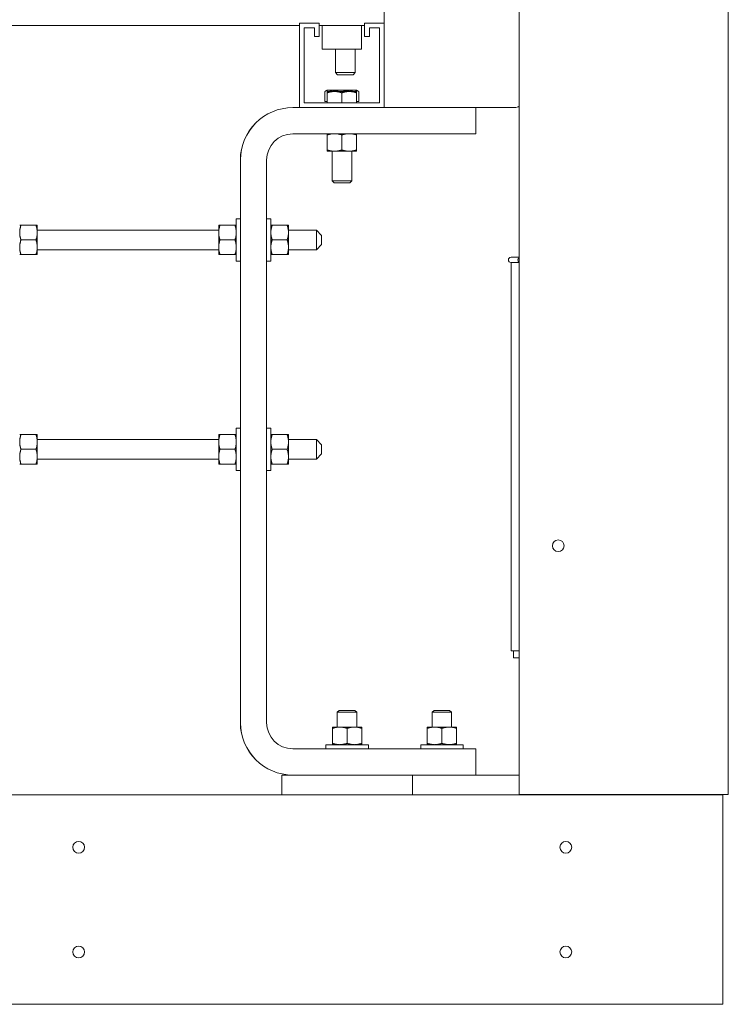
# Model space of a CAD drawing. Units: inches. Extents: x -47 to 287, y 46 to 240.
# Drawn here: x 204 to 218, y 107 to 125 of the extents above; entities that cross this region are included whole.
import ezdxf

# ---------------------------------------------------------------- set-up
doc = ezdxf.new("R2010")
doc.units = ezdxf.units.IN
doc.header["$MEASUREMENT"] = 0

msp = doc.modelspace()

# ---------------------------------------------------------------- linework, layer by layer
at = {"color": 7, "lineweight": 0}
for p, q in [((213.732, 138.993), (213.732, 110.553)), ((217.732, 138.993), (217.732, 110.553)), ((211.157, 127.672), (211.157, 125.287)), ((209.537, 123.672), (209.537, 125.287)), ((209.537, 125.287), (209.912, 125.287)), ((209.912, 125.287), (209.912, 125.033)), ((210.782, 125.033), (210.782, 125.287)), ((210.782, 125.287), (211.157, 125.287)), ((211.157, 125.287), (211.157, 123.672)), ((202.979, 125.241), (209.537, 125.241)), ((209.822, 125.197), (209.627, 125.197)), ((209.627, 125.197), (209.627, 123.762)), ((209.822, 125.033), (209.822, 125.197)), ((209.912, 125.241), (210.782, 125.241)), ((209.972, 125.241), (209.972, 124.787)), ((210.722, 125.241), (210.722, 124.787)), ((211.067, 125.197), (210.872, 125.197)), ((210.872, 125.197), (210.872, 125.033)), ((211.067, 123.762), (211.067, 125.197)), ((209.912, 125.033), (209.822, 125.033)), ((210.872, 125.033), (210.782, 125.033)), ((210.722, 124.787), (209.972, 124.787)), ((210.227, 124.787), (210.227, 124.34)), ((210.602, 124.787), (210.602, 124.34)), ((210.227, 124.34), (210.602, 124.34)), ((210.265, 124.301), (210.227, 124.34)), ((210.564, 124.301), (210.602, 124.34)), ((210.564, 124.301), (210.265, 124.301)), ((210.023, 123.787), (210.023, 123.98)), ((210.066, 124.005), (210.034, 123.987)), ((210.094, 124.005), (210.066, 124.005)), ((210.206, 123.98), (210.066, 123.98)), ((210.066, 123.955), (210.066, 123.98)), ((210.066, 123.762), (210.066, 123.955)), ((210.327, 124.005), (210.094, 124.005)), ((210.487, 123.98), (210.206, 123.98)), ((210.58, 124.005), (210.327, 124.005)), ((210.347, 123.762), (210.347, 123.955)), ((210.628, 123.98), (210.487, 123.98)), ((210.628, 124.005), (210.58, 124.005)), ((210.628, 124.005), (210.659, 123.987)), ((210.628, 123.98), (210.628, 123.955)), ((210.628, 123.762), (210.628, 123.955)), ((210.67, 123.787), (210.67, 123.98)), ((209.627, 123.762), (211.067, 123.762)), ((210.066, 123.787), (210.023, 123.787)), ((210.67, 123.787), (210.628, 123.787)), ((209.407, 123.672), (209.409, 123.672)), ((209.409, 123.672), (209.537, 123.672)), ((211.157, 123.672), (209.537, 123.672)), ((211.157, 123.672), (212.909, 123.672)), ((212.909, 123.672), (212.909, 123.172)), ((212.909, 123.672), (213.652, 123.672)), ((212.909, 123.172), (209.409, 123.172)), ((210.066, 123.151), (210.066, 123.172)), ((210.066, 123.151), (210.066, 122.864)), ((210.347, 123.151), (210.347, 122.864)), ((210.628, 123.172), (210.628, 123.151)), ((210.628, 123.151), (210.628, 122.864)), ((210.066, 122.839), (210.066, 122.864)), ((210.066, 122.839), (210.206, 122.839)), ((210.159, 122.839), (210.159, 122.276)), ((210.206, 122.839), (210.487, 122.839)), ((210.487, 122.839), (210.628, 122.839)), ((210.534, 122.839), (210.534, 122.276)), ((210.628, 122.864), (210.628, 122.839)), ((208.407, 121.551), (208.407, 122.672)), ((208.409, 111.923), (208.409, 122.672)), ((208.909, 122.672), (208.909, 111.923)), ((210.159, 122.276), (210.534, 122.276)), ((210.198, 122.237), (210.159, 122.276)), ((210.496, 122.237), (210.534, 122.276)), ((210.496, 122.237), (210.198, 122.237)), ((208.329, 121.551), (208.329, 120.739)), ((208.329, 121.551), (208.409, 121.551)), ((208.989, 121.551), (208.909, 121.551)), ((208.989, 120.739), (208.989, 121.551)), ((204.189, 121.426), (204.214, 121.426)), ((204.501, 121.426), (204.214, 121.426)), ((204.501, 121.426), (204.526, 121.426)), ((204.526, 121.285), (204.526, 121.426)), ((207.992, 121.332), (204.526, 121.332)), ((207.992, 121.426), (207.992, 121.285)), ((207.992, 121.426), (208.017, 121.426)), ((208.017, 121.426), (208.304, 121.426)), ((208.304, 121.426), (208.329, 121.426)), ((208.989, 121.426), (209.014, 121.426)), ((209.301, 121.426), (209.014, 121.426)), ((209.301, 121.426), (209.326, 121.426)), ((209.326, 121.285), (209.326, 121.426)), ((209.859, 121.332), (209.326, 121.332)), ((209.859, 120.957), (209.859, 121.332)), ((209.959, 121.232), (209.859, 121.332)), ((204.501, 121.145), (204.214, 121.145)), ((204.526, 121.004), (204.526, 121.285)), ((207.992, 121.285), (207.992, 121.004)), ((208.017, 121.145), (208.304, 121.145)), ((209.301, 121.145), (209.014, 121.145)), ((209.326, 121.004), (209.326, 121.285)), ((209.959, 121.232), (209.959, 121.057)), ((204.526, 120.864), (204.526, 121.004)), ((207.992, 120.957), (204.526, 120.957)), ((207.992, 121.004), (207.992, 120.864)), ((209.326, 120.864), (209.326, 121.004)), ((209.859, 120.957), (209.326, 120.957)), ((209.959, 121.057), (209.859, 120.957)), ((204.214, 120.864), (204.189, 120.864)), ((204.501, 120.864), (204.214, 120.864)), ((204.526, 120.864), (204.501, 120.864)), ((208.017, 120.864), (207.992, 120.864)), ((208.017, 120.864), (208.304, 120.864)), ((208.329, 120.864), (208.304, 120.864)), ((209.014, 120.864), (208.989, 120.864)), ((209.301, 120.864), (209.014, 120.864)), ((209.326, 120.864), (209.301, 120.864)), ((213.579, 120.813), (213.732, 120.813)), ((208.329, 120.739), (208.409, 120.739)), ((208.407, 117.551), (208.407, 120.739)), ((208.989, 120.739), (208.909, 120.739)), ((213.732, 120.713), (213.579, 120.713)), ((213.579, 120.713), (213.579, 113.293)), ((204.189, 117.426), (204.214, 117.426)), ((204.501, 117.426), (204.214, 117.426)), ((204.501, 117.426), (204.526, 117.426)), ((204.526, 117.285), (204.526, 117.426)), ((207.992, 117.426), (207.992, 117.285)), ((207.992, 117.426), (208.017, 117.426)), ((208.017, 117.426), (208.304, 117.426)), ((208.304, 117.426), (208.329, 117.426)), ((208.329, 117.551), (208.329, 116.739)), ((208.329, 117.551), (208.409, 117.551)), ((208.989, 117.551), (208.909, 117.551)), ((208.989, 116.739), (208.989, 117.551)), ((208.989, 117.426), (209.014, 117.426)), ((209.301, 117.426), (209.014, 117.426)), ((209.301, 117.426), (209.326, 117.426)), ((209.326, 117.285), (209.326, 117.426)), ((207.992, 117.332), (204.526, 117.332)), ((204.526, 117.004), (204.526, 117.285)), ((207.992, 117.285), (207.992, 117.004)), ((209.859, 117.332), (209.326, 117.332)), ((209.326, 117.004), (209.326, 117.285)), ((209.859, 116.957), (209.859, 117.332)), ((209.959, 117.232), (209.859, 117.332)), ((209.959, 117.232), (209.959, 117.057)), ((204.501, 117.145), (204.214, 117.145)), ((204.526, 116.864), (204.526, 117.004)), ((207.992, 117.004), (207.992, 116.864)), ((208.017, 117.145), (208.304, 117.145)), ((209.301, 117.145), (209.014, 117.145)), ((209.326, 116.864), (209.326, 117.004)), ((209.959, 117.057), (209.859, 116.957)), ((204.214, 116.864), (204.189, 116.864)), ((204.501, 116.864), (204.214, 116.864)), ((204.526, 116.864), (204.501, 116.864)), ((207.992, 116.957), (204.526, 116.957)), ((208.017, 116.864), (207.992, 116.864)), ((208.017, 116.864), (208.304, 116.864)), ((208.329, 116.864), (208.304, 116.864)), ((209.014, 116.864), (208.989, 116.864)), ((209.301, 116.864), (209.014, 116.864)), ((209.326, 116.864), (209.301, 116.864)), ((209.859, 116.957), (209.326, 116.957)), ((208.329, 116.739), (208.409, 116.739)), ((208.407, 111.923), (208.407, 116.739)), ((208.989, 116.739), (208.909, 116.739)), ((213.627, 113.293), (213.579, 113.293)), ((213.627, 113.293), (213.732, 113.293)), ((213.627, 113.159), (213.627, 113.293)), ((213.732, 113.159), (213.627, 113.159)), ((210.298, 112.159), (210.259, 112.121)), ((210.634, 112.121), (210.259, 112.121)), ((210.259, 111.84), (210.259, 112.121)), ((210.298, 112.159), (210.596, 112.159)), ((210.596, 112.159), (210.634, 112.121)), ((210.634, 111.84), (210.634, 112.121)), ((212.108, 112.159), (212.069, 112.121)), ((212.444, 112.121), (212.069, 112.121)), ((212.069, 111.84), (212.069, 112.121)), ((212.108, 112.159), (212.406, 112.159)), ((212.406, 112.159), (212.444, 112.121)), ((212.444, 111.84), (212.444, 112.121)), ((210.306, 111.84), (210.166, 111.84)), ((210.166, 111.815), (210.166, 111.84)), ((210.166, 111.815), (210.166, 111.529)), ((210.587, 111.84), (210.306, 111.84)), ((210.447, 111.815), (210.447, 111.529)), ((210.728, 111.84), (210.587, 111.84)), ((210.728, 111.84), (210.728, 111.815)), ((210.728, 111.815), (210.728, 111.529)), ((212.119, 111.84), (211.978, 111.84)), ((211.978, 111.815), (211.978, 111.84)), ((211.978, 111.815), (211.978, 111.529)), ((212.4, 111.84), (212.119, 111.84)), ((212.259, 111.815), (212.259, 111.529)), ((212.54, 111.84), (212.4, 111.84)), ((212.54, 111.84), (212.54, 111.815)), ((212.54, 111.815), (212.54, 111.529)), ((209.409, 111.423), (212.909, 111.423)), ((210.853, 111.503), (210.041, 111.503)), ((210.041, 111.503), (210.041, 111.423)), ((210.166, 111.503), (210.166, 111.529)), ((210.728, 111.529), (210.728, 111.503)), ((210.853, 111.503), (210.853, 111.423)), ((212.666, 111.503), (211.853, 111.503)), ((211.853, 111.503), (211.853, 111.423)), ((211.978, 111.503), (211.978, 111.529)), ((212.54, 111.529), (212.54, 111.503)), ((212.666, 111.503), (212.666, 111.423)), ((212.909, 111.423), (212.909, 110.923)), ((211.697, 110.923), (209.197, 110.923)), ((209.197, 110.923), (209.197, 110.543)), ((211.697, 110.543), (211.697, 110.923)), ((213.732, 110.923), (211.697, 110.923)), ((211.697, 110.923), (211.697, 110.543)), ((217.627, 110.543), (183.627, 110.543)), ((213.732, 110.553), (217.582, 110.553)), ((214.197, 110.543), (214.197, 110.553)), ((217.732, 110.553), (217.582, 110.553)), ((217.627, 110.553), (217.627, 110.543)), ((217.627, 110.543), (217.627, 110.273)), ((217.627, 106.813), (217.627, 110.273)), ((217.627, 106.813), (217.627, 106.543)), ((217.627, 106.543), (183.627, 106.543))]:
    msp.add_line(p, q, dxfattribs=at)
at = {"color": 7, "lineweight": 0, "flags": 128}
for points in [[(210.094, 124.005), (210.091, 124.005), (210.088, 124.005), (210.086, 124.005), (210.083, 124.005), (210.08, 124.004), (210.077, 124.004), (210.074, 124.003), (210.071, 124.003), (210.069, 124.002), (210.066, 124.001), (210.063, 124), (210.06, 123.999), (210.057, 123.998), (210.054, 123.997), (210.051, 123.996), (210.048, 123.994), (210.045, 123.993), (210.042, 123.992), (210.039, 123.99), (210.036, 123.988), (210.033, 123.986), (210.03, 123.984), (210.026, 123.982), (210.023, 123.98)], [(210.206, 123.98), (210.201, 123.98), (210.195, 123.98), (210.189, 123.98), (210.184, 123.98), (210.178, 123.979), (210.173, 123.979), (210.167, 123.978), (210.161, 123.978), (210.156, 123.977), (210.15, 123.976), (210.144, 123.975), (210.139, 123.974), (210.133, 123.973), (210.127, 123.972), (210.121, 123.971), (210.115, 123.969), (210.109, 123.968), (210.103, 123.967), (210.097, 123.965), (210.091, 123.963), (210.085, 123.961), (210.079, 123.959), (210.072, 123.957), (210.066, 123.955)], [(210.165, 123.98), (210.162, 123.983), (210.159, 123.985), (210.155, 123.986), (210.152, 123.988), (210.149, 123.99), (210.146, 123.992), (210.143, 123.993), (210.14, 123.995), (210.137, 123.996), (210.134, 123.997), (210.131, 123.998), (210.128, 123.999), (210.125, 124), (210.123, 124.001), (210.12, 124.002), (210.117, 124.003), (210.114, 124.003), (210.111, 124.004), (210.108, 124.004), (210.106, 124.005), (210.103, 124.005), (210.1, 124.005), (210.097, 124.005), (210.094, 124.005)], [(210.327, 124.005), (210.321, 124.005), (210.314, 124.005), (210.308, 124.005), (210.301, 124.005), (210.295, 124.004), (210.288, 124.004), (210.282, 124.003), (210.275, 124.003), (210.269, 124.002), (210.262, 124.001), (210.256, 124), (210.249, 123.999), (210.243, 123.998), (210.236, 123.997), (210.229, 123.996), (210.222, 123.995), (210.216, 123.993), (210.209, 123.992), (210.202, 123.99), (210.195, 123.988), (210.188, 123.986), (210.18, 123.985), (210.173, 123.983), (210.166, 123.98)], [(210.347, 123.955), (210.34, 123.957), (210.334, 123.959), (210.328, 123.961), (210.321, 123.963), (210.315, 123.965), (210.309, 123.967), (210.303, 123.968), (210.297, 123.969), (210.291, 123.971), (210.286, 123.972), (210.28, 123.973), (210.274, 123.974), (210.268, 123.975), (210.263, 123.976), (210.257, 123.977), (210.251, 123.978), (210.246, 123.978), (210.24, 123.979), (210.234, 123.979), (210.229, 123.98), (210.223, 123.98), (210.218, 123.98), (210.212, 123.98), (210.206, 123.98)], [(210.489, 123.98), (210.481, 123.983), (210.474, 123.985), (210.467, 123.986), (210.459, 123.988), (210.452, 123.99), (210.445, 123.992), (210.439, 123.993), (210.432, 123.995), (210.425, 123.996), (210.418, 123.997), (210.412, 123.998), (210.405, 123.999), (210.398, 124), (210.392, 124.001), (210.385, 124.002), (210.379, 124.003), (210.372, 124.003), (210.366, 124.004), (210.359, 124.004), (210.353, 124.005), (210.346, 124.005), (210.34, 124.005), (210.334, 124.005), (210.327, 124.005)], [(210.487, 123.98), (210.482, 123.98), (210.476, 123.98), (210.47, 123.98), (210.465, 123.98), (210.459, 123.979), (210.454, 123.979), (210.448, 123.978), (210.442, 123.978), (210.437, 123.977), (210.431, 123.976), (210.425, 123.975), (210.42, 123.974), (210.414, 123.973), (210.408, 123.972), (210.402, 123.971), (210.396, 123.969), (210.39, 123.968), (210.384, 123.967), (210.378, 123.965), (210.372, 123.963), (210.366, 123.961), (210.36, 123.959), (210.353, 123.957), (210.347, 123.955)], [(210.628, 123.955), (210.621, 123.957), (210.615, 123.959), (210.609, 123.961), (210.602, 123.963), (210.596, 123.965), (210.59, 123.967), (210.584, 123.968), (210.578, 123.969), (210.572, 123.971), (210.567, 123.972), (210.561, 123.973), (210.555, 123.974), (210.549, 123.975), (210.544, 123.976), (210.538, 123.977), (210.532, 123.978), (210.527, 123.978), (210.521, 123.979), (210.515, 123.979), (210.51, 123.98), (210.504, 123.98), (210.499, 123.98), (210.493, 123.98), (210.487, 123.98)], [(210.58, 124.005), (210.576, 124.005), (210.572, 124.005), (210.569, 124.005), (210.565, 124.005), (210.562, 124.004), (210.558, 124.004), (210.554, 124.003), (210.551, 124.003), (210.547, 124.002), (210.543, 124.001), (210.54, 124), (210.536, 123.999), (210.532, 123.998), (210.529, 123.997), (210.525, 123.996), (210.521, 123.995), (210.517, 123.993), (210.513, 123.992), (210.509, 123.99), (210.505, 123.988), (210.501, 123.986), (210.497, 123.985), (210.493, 123.983), (210.489, 123.98)], [(210.67, 123.98), (210.666, 123.982), (210.662, 123.984), (210.658, 123.986), (210.654, 123.988), (210.65, 123.99), (210.646, 123.992), (210.642, 123.993), (210.638, 123.994), (210.635, 123.996), (210.631, 123.997), (210.627, 123.998), (210.623, 123.999), (210.62, 124), (210.616, 124.001), (210.612, 124.002), (210.609, 124.003), (210.605, 124.003), (210.601, 124.004), (210.598, 124.004), (210.594, 124.005), (210.591, 124.005), (210.587, 124.005), (210.583, 124.005), (210.58, 124.005)], [(210.659, 123.987), (210.66, 123.987), (210.66, 123.987), (210.661, 123.986), (210.661, 123.986), (210.662, 123.986), (210.662, 123.986), (210.663, 123.985), (210.663, 123.985), (210.663, 123.985), (210.664, 123.984), (210.664, 123.984), (210.665, 123.984), (210.665, 123.984), (210.666, 123.983), (210.666, 123.983), (210.667, 123.983), (210.667, 123.982), (210.668, 123.982), (210.668, 123.982), (210.669, 123.982), (210.669, 123.981), (210.67, 123.981), (210.67, 123.981), (210.67, 123.98)], [(210.157, 123.172), (210.153, 123.172), (210.149, 123.171), (210.146, 123.171), (210.142, 123.17), (210.139, 123.17), (210.135, 123.169), (210.131, 123.168), (210.128, 123.168), (210.124, 123.167), (210.12, 123.166), (210.117, 123.165), (210.113, 123.164), (210.109, 123.163), (210.105, 123.162), (210.101, 123.161), (210.098, 123.16), (210.094, 123.159), (210.09, 123.158), (210.086, 123.157), (210.082, 123.156), (210.078, 123.155), (210.074, 123.153), (210.07, 123.152), (210.066, 123.151)], [(210.347, 123.151), (210.343, 123.152), (210.339, 123.153), (210.335, 123.155), (210.331, 123.156), (210.327, 123.157), (210.323, 123.158), (210.319, 123.159), (210.315, 123.16), (210.311, 123.161), (210.307, 123.162), (210.304, 123.163), (210.3, 123.164), (210.296, 123.165), (210.292, 123.166), (210.289, 123.167), (210.285, 123.168), (210.281, 123.168), (210.278, 123.169), (210.274, 123.17), (210.27, 123.17), (210.267, 123.171), (210.263, 123.171), (210.259, 123.172), (210.256, 123.172)], [(210.438, 123.172), (210.434, 123.172), (210.43, 123.171), (210.427, 123.171), (210.423, 123.17), (210.42, 123.17), (210.416, 123.169), (210.412, 123.168), (210.409, 123.168), (210.405, 123.167), (210.401, 123.166), (210.398, 123.165), (210.394, 123.164), (210.39, 123.163), (210.386, 123.162), (210.382, 123.161), (210.379, 123.16), (210.375, 123.159), (210.371, 123.158), (210.367, 123.157), (210.363, 123.156), (210.359, 123.155), (210.355, 123.153), (210.351, 123.152), (210.347, 123.151)], [(210.628, 123.151), (210.624, 123.152), (210.62, 123.153), (210.616, 123.155), (210.612, 123.156), (210.608, 123.157), (210.604, 123.158), (210.6, 123.159), (210.596, 123.16), (210.592, 123.161), (210.588, 123.162), (210.585, 123.163), (210.581, 123.164), (210.577, 123.165), (210.573, 123.166), (210.57, 123.167), (210.566, 123.168), (210.562, 123.168), (210.559, 123.169), (210.555, 123.17), (210.551, 123.17), (210.548, 123.171), (210.544, 123.171), (210.54, 123.172), (210.537, 123.172)], [(210.066, 122.864), (210.072, 122.862), (210.079, 122.86), (210.085, 122.858), (210.091, 122.856), (210.097, 122.854), (210.103, 122.853), (210.109, 122.851), (210.115, 122.85), (210.121, 122.848), (210.127, 122.847), (210.133, 122.846), (210.139, 122.845), (210.144, 122.844), (210.15, 122.843), (210.156, 122.842), (210.161, 122.842), (210.167, 122.841), (210.173, 122.84), (210.178, 122.84), (210.184, 122.839), (210.189, 122.839), (210.195, 122.839), (210.201, 122.839), (210.206, 122.839)], [(210.206, 122.839), (210.212, 122.839), (210.218, 122.839), (210.223, 122.839), (210.229, 122.839), (210.234, 122.84), (210.24, 122.84), (210.246, 122.841), (210.251, 122.842), (210.257, 122.842), (210.263, 122.843), (210.268, 122.844), (210.274, 122.845), (210.28, 122.846), (210.286, 122.847), (210.291, 122.848), (210.297, 122.85), (210.303, 122.851), (210.309, 122.853), (210.315, 122.854), (210.321, 122.856), (210.328, 122.858), (210.334, 122.86), (210.34, 122.862), (210.347, 122.864)], [(210.347, 122.864), (210.353, 122.862), (210.36, 122.86), (210.366, 122.858), (210.372, 122.856), (210.378, 122.854), (210.384, 122.853), (210.39, 122.851), (210.396, 122.85), (210.402, 122.848), (210.408, 122.847), (210.414, 122.846), (210.42, 122.845), (210.425, 122.844), (210.431, 122.843), (210.437, 122.842), (210.442, 122.842), (210.448, 122.841), (210.454, 122.84), (210.459, 122.84), (210.465, 122.839), (210.47, 122.839), (210.476, 122.839), (210.482, 122.839), (210.487, 122.839)], [(210.487, 122.839), (210.493, 122.839), (210.499, 122.839), (210.504, 122.839), (210.51, 122.839), (210.515, 122.84), (210.521, 122.84), (210.527, 122.841), (210.532, 122.842), (210.538, 122.842), (210.544, 122.843), (210.549, 122.844), (210.555, 122.845), (210.561, 122.846), (210.567, 122.847), (210.572, 122.848), (210.578, 122.85), (210.584, 122.851), (210.59, 122.853), (210.596, 122.854), (210.602, 122.856), (210.609, 122.858), (210.615, 122.86), (210.621, 122.862), (210.628, 122.864)], [(204.214, 121.426), (204.212, 121.419), (204.21, 121.413), (204.208, 121.407), (204.207, 121.401), (204.205, 121.394), (204.203, 121.388), (204.202, 121.382), (204.2, 121.376), (204.199, 121.37), (204.198, 121.365), (204.197, 121.359), (204.195, 121.353), (204.194, 121.347), (204.194, 121.342), (204.193, 121.336), (204.192, 121.33), (204.191, 121.325), (204.191, 121.319), (204.19, 121.313), (204.19, 121.308), (204.19, 121.302), (204.189, 121.297), (204.189, 121.291), (204.189, 121.285)], [(204.526, 121.285), (204.526, 121.291), (204.526, 121.297), (204.526, 121.302), (204.526, 121.308), (204.525, 121.313), (204.525, 121.319), (204.524, 121.325), (204.524, 121.33), (204.523, 121.336), (204.522, 121.342), (204.521, 121.347), (204.52, 121.353), (204.519, 121.359), (204.518, 121.365), (204.517, 121.37), (204.515, 121.376), (204.514, 121.382), (204.512, 121.388), (204.511, 121.394), (204.509, 121.401), (204.507, 121.407), (204.505, 121.413), (204.503, 121.419), (204.501, 121.426)], [(208.017, 121.426), (208.015, 121.419), (208.013, 121.413), (208.011, 121.407), (208.01, 121.401), (208.008, 121.394), (208.006, 121.388), (208.005, 121.382), (208.003, 121.376), (208.002, 121.37), (208.001, 121.365), (208, 121.359), (207.998, 121.353), (207.997, 121.347), (207.997, 121.342), (207.996, 121.336), (207.995, 121.33), (207.994, 121.325), (207.994, 121.319), (207.993, 121.313), (207.993, 121.308), (207.993, 121.302), (207.992, 121.297), (207.992, 121.291), (207.992, 121.285)], [(208.329, 121.285), (208.329, 121.291), (208.329, 121.297), (208.329, 121.302), (208.329, 121.308), (208.328, 121.313), (208.328, 121.319), (208.327, 121.325), (208.327, 121.33), (208.326, 121.336), (208.325, 121.342), (208.324, 121.347), (208.323, 121.353), (208.322, 121.359), (208.321, 121.365), (208.32, 121.37), (208.318, 121.376), (208.317, 121.382), (208.315, 121.388), (208.314, 121.394), (208.312, 121.401), (208.31, 121.407), (208.308, 121.413), (208.306, 121.419), (208.304, 121.426)], [(209.014, 121.426), (209.012, 121.419), (209.01, 121.413), (209.008, 121.407), (209.007, 121.401), (209.005, 121.394), (209.003, 121.388), (209.002, 121.382), (209, 121.376), (208.999, 121.37), (208.998, 121.365), (208.997, 121.359), (208.995, 121.353), (208.994, 121.347), (208.994, 121.342), (208.993, 121.336), (208.992, 121.33), (208.991, 121.325), (208.991, 121.319), (208.99, 121.313), (208.99, 121.308), (208.99, 121.302), (208.989, 121.297), (208.989, 121.291), (208.989, 121.285)], [(209.326, 121.285), (209.326, 121.291), (209.326, 121.297), (209.326, 121.302), (209.326, 121.308), (209.325, 121.313), (209.325, 121.319), (209.324, 121.325), (209.324, 121.33), (209.323, 121.336), (209.322, 121.342), (209.321, 121.347), (209.32, 121.353), (209.319, 121.359), (209.318, 121.365), (209.317, 121.37), (209.315, 121.376), (209.314, 121.382), (209.312, 121.388), (209.311, 121.394), (209.309, 121.401), (209.307, 121.407), (209.305, 121.413), (209.303, 121.419), (209.301, 121.426)], [(204.189, 121.285), (204.189, 121.28), (204.189, 121.274), (204.19, 121.269), (204.19, 121.263), (204.19, 121.257), (204.191, 121.252), (204.191, 121.246), (204.192, 121.24), (204.193, 121.235), (204.194, 121.229), (204.194, 121.223), (204.195, 121.218), (204.197, 121.212), (204.198, 121.206), (204.199, 121.2), (204.2, 121.194), (204.202, 121.188), (204.203, 121.182), (204.205, 121.176), (204.207, 121.17), (204.208, 121.164), (204.21, 121.158), (204.212, 121.151), (204.214, 121.145)], [(204.214, 121.145), (204.212, 121.138), (204.21, 121.132), (204.208, 121.126), (204.207, 121.12), (204.205, 121.113), (204.203, 121.107), (204.202, 121.101), (204.2, 121.095), (204.199, 121.089), (204.198, 121.084), (204.197, 121.078), (204.195, 121.072), (204.194, 121.066), (204.194, 121.061), (204.193, 121.055), (204.192, 121.049), (204.191, 121.044), (204.191, 121.038), (204.19, 121.032), (204.19, 121.027), (204.19, 121.021), (204.189, 121.016), (204.189, 121.01), (204.189, 121.004)], [(204.501, 121.145), (204.503, 121.151), (204.505, 121.158), (204.507, 121.164), (204.509, 121.17), (204.511, 121.176), (204.512, 121.182), (204.514, 121.188), (204.515, 121.194), (204.517, 121.2), (204.518, 121.206), (204.519, 121.212), (204.52, 121.218), (204.521, 121.223), (204.522, 121.229), (204.523, 121.235), (204.524, 121.24), (204.524, 121.246), (204.525, 121.252), (204.525, 121.257), (204.526, 121.263), (204.526, 121.269), (204.526, 121.274), (204.526, 121.28), (204.526, 121.285)], [(204.526, 121.004), (204.526, 121.01), (204.526, 121.016), (204.526, 121.021), (204.526, 121.027), (204.525, 121.032), (204.525, 121.038), (204.524, 121.044), (204.524, 121.049), (204.523, 121.055), (204.522, 121.061), (204.521, 121.066), (204.52, 121.072), (204.519, 121.078), (204.518, 121.084), (204.517, 121.089), (204.515, 121.095), (204.514, 121.101), (204.512, 121.107), (204.511, 121.113), (204.509, 121.12), (204.507, 121.126), (204.505, 121.132), (204.503, 121.138), (204.501, 121.145)], [(207.992, 121.285), (207.992, 121.28), (207.992, 121.274), (207.993, 121.269), (207.993, 121.263), (207.993, 121.257), (207.994, 121.252), (207.994, 121.246), (207.995, 121.24), (207.996, 121.235), (207.997, 121.229), (207.997, 121.223), (207.998, 121.218), (208, 121.212), (208.001, 121.206), (208.002, 121.2), (208.003, 121.194), (208.005, 121.188), (208.006, 121.182), (208.008, 121.176), (208.01, 121.17), (208.011, 121.164), (208.013, 121.158), (208.015, 121.151), (208.017, 121.145)], [(208.017, 121.145), (208.015, 121.138), (208.013, 121.132), (208.011, 121.126), (208.01, 121.12), (208.008, 121.113), (208.006, 121.107), (208.005, 121.101), (208.003, 121.095), (208.002, 121.089), (208.001, 121.084), (208, 121.078), (207.998, 121.072), (207.997, 121.066), (207.997, 121.061), (207.996, 121.055), (207.995, 121.049), (207.994, 121.044), (207.994, 121.038), (207.993, 121.032), (207.993, 121.027), (207.993, 121.021), (207.992, 121.016), (207.992, 121.01), (207.992, 121.004)], [(208.304, 121.145), (208.306, 121.151), (208.308, 121.158), (208.31, 121.164), (208.312, 121.17), (208.314, 121.176), (208.315, 121.182), (208.317, 121.188), (208.318, 121.194), (208.32, 121.2), (208.321, 121.206), (208.322, 121.212), (208.323, 121.218), (208.324, 121.223), (208.325, 121.229), (208.326, 121.235), (208.327, 121.24), (208.327, 121.246), (208.328, 121.252), (208.328, 121.257), (208.329, 121.263), (208.329, 121.269), (208.329, 121.274), (208.329, 121.28), (208.329, 121.285)], [(208.329, 121.004), (208.329, 121.01), (208.329, 121.016), (208.329, 121.021), (208.329, 121.027), (208.328, 121.032), (208.328, 121.038), (208.327, 121.044), (208.327, 121.049), (208.326, 121.055), (208.325, 121.061), (208.324, 121.066), (208.323, 121.072), (208.322, 121.078), (208.321, 121.084), (208.32, 121.089), (208.318, 121.095), (208.317, 121.101), (208.315, 121.107), (208.314, 121.113), (208.312, 121.12), (208.31, 121.126), (208.308, 121.132), (208.306, 121.138), (208.304, 121.145)], [(208.989, 121.285), (208.989, 121.28), (208.989, 121.274), (208.99, 121.269), (208.99, 121.263), (208.99, 121.257), (208.991, 121.252), (208.991, 121.246), (208.992, 121.24), (208.993, 121.235), (208.994, 121.229), (208.994, 121.223), (208.995, 121.218), (208.997, 121.212), (208.998, 121.206), (208.999, 121.2), (209, 121.194), (209.002, 121.188), (209.003, 121.182), (209.005, 121.176), (209.007, 121.17), (209.008, 121.164), (209.01, 121.158), (209.012, 121.151), (209.014, 121.145)], [(209.014, 121.145), (209.012, 121.138), (209.01, 121.132), (209.008, 121.126), (209.007, 121.12), (209.005, 121.113), (209.003, 121.107), (209.002, 121.101), (209, 121.095), (208.999, 121.089), (208.998, 121.084), (208.997, 121.078), (208.995, 121.072), (208.994, 121.066), (208.994, 121.061), (208.993, 121.055), (208.992, 121.049), (208.991, 121.044), (208.991, 121.038), (208.99, 121.032), (208.99, 121.027), (208.99, 121.021), (208.989, 121.016), (208.989, 121.01), (208.989, 121.004)], [(209.301, 121.145), (209.303, 121.151), (209.305, 121.158), (209.307, 121.164), (209.309, 121.17), (209.311, 121.176), (209.312, 121.182), (209.314, 121.188), (209.315, 121.194), (209.317, 121.2), (209.318, 121.206), (209.319, 121.212), (209.32, 121.218), (209.321, 121.223), (209.322, 121.229), (209.323, 121.235), (209.324, 121.24), (209.324, 121.246), (209.325, 121.252), (209.325, 121.257), (209.326, 121.263), (209.326, 121.269), (209.326, 121.274), (209.326, 121.28), (209.326, 121.285)], [(209.326, 121.004), (209.326, 121.01), (209.326, 121.016), (209.326, 121.021), (209.326, 121.027), (209.325, 121.032), (209.325, 121.038), (209.324, 121.044), (209.324, 121.049), (209.323, 121.055), (209.322, 121.061), (209.321, 121.066), (209.32, 121.072), (209.319, 121.078), (209.318, 121.084), (209.317, 121.089), (209.315, 121.095), (209.314, 121.101), (209.312, 121.107), (209.311, 121.113), (209.309, 121.12), (209.307, 121.126), (209.305, 121.132), (209.303, 121.138), (209.301, 121.145)], [(204.189, 121.004), (204.189, 120.999), (204.189, 120.993), (204.19, 120.988), (204.19, 120.982), (204.19, 120.976), (204.191, 120.971), (204.191, 120.965), (204.192, 120.959), (204.193, 120.954), (204.194, 120.948), (204.194, 120.942), (204.195, 120.937), (204.197, 120.931), (204.198, 120.925), (204.199, 120.919), (204.2, 120.913), (204.202, 120.907), (204.203, 120.901), (204.205, 120.895), (204.207, 120.889), (204.208, 120.883), (204.21, 120.877), (204.212, 120.87), (204.214, 120.864)], [(204.501, 120.864), (204.503, 120.87), (204.505, 120.877), (204.507, 120.883), (204.509, 120.889), (204.511, 120.895), (204.512, 120.901), (204.514, 120.907), (204.515, 120.913), (204.517, 120.919), (204.518, 120.925), (204.519, 120.931), (204.52, 120.937), (204.521, 120.942), (204.522, 120.948), (204.523, 120.954), (204.524, 120.959), (204.524, 120.965), (204.525, 120.971), (204.525, 120.976), (204.526, 120.982), (204.526, 120.988), (204.526, 120.993), (204.526, 120.999), (204.526, 121.004)], [(207.992, 121.004), (207.992, 120.999), (207.992, 120.993), (207.993, 120.988), (207.993, 120.982), (207.993, 120.976), (207.994, 120.971), (207.994, 120.965), (207.995, 120.959), (207.996, 120.954), (207.997, 120.948), (207.997, 120.942), (207.998, 120.937), (208, 120.931), (208.001, 120.925), (208.002, 120.919), (208.003, 120.913), (208.005, 120.907), (208.006, 120.901), (208.008, 120.895), (208.01, 120.889), (208.011, 120.883), (208.013, 120.877), (208.015, 120.87), (208.017, 120.864)], [(208.304, 120.864), (208.306, 120.87), (208.308, 120.877), (208.31, 120.883), (208.312, 120.889), (208.314, 120.895), (208.315, 120.901), (208.317, 120.907), (208.318, 120.913), (208.32, 120.919), (208.321, 120.925), (208.322, 120.931), (208.323, 120.937), (208.324, 120.942), (208.325, 120.948), (208.326, 120.954), (208.327, 120.959), (208.327, 120.965), (208.328, 120.971), (208.328, 120.976), (208.329, 120.982), (208.329, 120.988), (208.329, 120.993), (208.329, 120.999), (208.329, 121.004)], [(208.989, 121.004), (208.989, 120.999), (208.989, 120.993), (208.99, 120.988), (208.99, 120.982), (208.99, 120.976), (208.991, 120.971), (208.991, 120.965), (208.992, 120.959), (208.993, 120.954), (208.994, 120.948), (208.994, 120.942), (208.995, 120.937), (208.997, 120.931), (208.998, 120.925), (208.999, 120.919), (209, 120.913), (209.002, 120.907), (209.003, 120.901), (209.005, 120.895), (209.007, 120.889), (209.008, 120.883), (209.01, 120.877), (209.012, 120.87), (209.014, 120.864)], [(209.301, 120.864), (209.303, 120.87), (209.305, 120.877), (209.307, 120.883), (209.309, 120.889), (209.311, 120.895), (209.312, 120.901), (209.314, 120.907), (209.315, 120.913), (209.317, 120.919), (209.318, 120.925), (209.319, 120.931), (209.32, 120.937), (209.321, 120.942), (209.322, 120.948), (209.323, 120.954), (209.324, 120.959), (209.324, 120.965), (209.325, 120.971), (209.325, 120.976), (209.326, 120.982), (209.326, 120.988), (209.326, 120.993), (209.326, 120.999), (209.326, 121.004)], [(204.214, 117.426), (204.212, 117.419), (204.21, 117.413), (204.208, 117.407), (204.207, 117.401), (204.205, 117.394), (204.203, 117.388), (204.202, 117.382), (204.2, 117.376), (204.199, 117.37), (204.198, 117.365), (204.197, 117.359), (204.195, 117.353), (204.194, 117.347), (204.194, 117.342), (204.193, 117.336), (204.192, 117.33), (204.191, 117.325), (204.191, 117.319), (204.19, 117.313), (204.19, 117.308), (204.19, 117.302), (204.189, 117.297), (204.189, 117.291), (204.189, 117.285)], [(204.526, 117.285), (204.526, 117.291), (204.526, 117.297), (204.526, 117.302), (204.526, 117.308), (204.525, 117.313), (204.525, 117.319), (204.524, 117.325), (204.524, 117.33), (204.523, 117.336), (204.522, 117.342), (204.521, 117.347), (204.52, 117.353), (204.519, 117.359), (204.518, 117.365), (204.517, 117.37), (204.515, 117.376), (204.514, 117.382), (204.512, 117.388), (204.511, 117.394), (204.509, 117.401), (204.507, 117.407), (204.505, 117.413), (204.503, 117.419), (204.501, 117.426)], [(208.017, 117.426), (208.015, 117.419), (208.013, 117.413), (208.011, 117.407), (208.01, 117.401), (208.008, 117.394), (208.006, 117.388), (208.005, 117.382), (208.003, 117.376), (208.002, 117.37), (208.001, 117.365), (208, 117.359), (207.998, 117.353), (207.997, 117.347), (207.997, 117.342), (207.996, 117.336), (207.995, 117.33), (207.994, 117.325), (207.994, 117.319), (207.993, 117.313), (207.993, 117.308), (207.993, 117.302), (207.992, 117.297), (207.992, 117.291), (207.992, 117.285)], [(208.329, 117.285), (208.329, 117.291), (208.329, 117.297), (208.329, 117.302), (208.329, 117.308), (208.328, 117.313), (208.328, 117.319), (208.327, 117.325), (208.327, 117.33), (208.326, 117.336), (208.325, 117.342), (208.324, 117.347), (208.323, 117.353), (208.322, 117.359), (208.321, 117.365), (208.32, 117.37), (208.318, 117.376), (208.317, 117.382), (208.315, 117.388), (208.314, 117.394), (208.312, 117.401), (208.31, 117.407), (208.308, 117.413), (208.306, 117.419), (208.304, 117.426)], [(209.014, 117.426), (209.012, 117.419), (209.01, 117.413), (209.008, 117.407), (209.007, 117.401), (209.005, 117.394), (209.003, 117.388), (209.002, 117.382), (209, 117.376), (208.999, 117.37), (208.998, 117.365), (208.997, 117.359), (208.995, 117.353), (208.994, 117.347), (208.994, 117.342), (208.993, 117.336), (208.992, 117.33), (208.991, 117.325), (208.991, 117.319), (208.99, 117.313), (208.99, 117.308), (208.99, 117.302), (208.989, 117.297), (208.989, 117.291), (208.989, 117.285)], [(209.326, 117.285), (209.326, 117.291), (209.326, 117.297), (209.326, 117.302), (209.326, 117.308), (209.325, 117.313), (209.325, 117.319), (209.324, 117.325), (209.324, 117.33), (209.323, 117.336), (209.322, 117.342), (209.321, 117.347), (209.32, 117.353), (209.319, 117.359), (209.318, 117.365), (209.317, 117.37), (209.315, 117.376), (209.314, 117.382), (209.312, 117.388), (209.311, 117.394), (209.309, 117.401), (209.307, 117.407), (209.305, 117.413), (209.303, 117.419), (209.301, 117.426)], [(204.189, 117.285), (204.189, 117.28), (204.189, 117.274), (204.19, 117.269), (204.19, 117.263), (204.19, 117.257), (204.191, 117.252), (204.191, 117.246), (204.192, 117.24), (204.193, 117.235), (204.194, 117.229), (204.194, 117.223), (204.195, 117.218), (204.197, 117.212), (204.198, 117.206), (204.199, 117.2), (204.2, 117.194), (204.202, 117.188), (204.203, 117.182), (204.205, 117.176), (204.207, 117.17), (204.208, 117.164), (204.21, 117.158), (204.212, 117.151), (204.214, 117.145)], [(204.501, 117.145), (204.503, 117.151), (204.505, 117.158), (204.507, 117.164), (204.509, 117.17), (204.511, 117.176), (204.512, 117.182), (204.514, 117.188), (204.515, 117.194), (204.517, 117.2), (204.518, 117.206), (204.519, 117.212), (204.52, 117.218), (204.521, 117.223), (204.522, 117.229), (204.523, 117.235), (204.524, 117.24), (204.524, 117.246), (204.525, 117.252), (204.525, 117.257), (204.526, 117.263), (204.526, 117.269), (204.526, 117.274), (204.526, 117.28), (204.526, 117.285)], [(207.992, 117.285), (207.992, 117.28), (207.992, 117.274), (207.993, 117.269), (207.993, 117.263), (207.993, 117.257), (207.994, 117.252), (207.994, 117.246), (207.995, 117.24), (207.996, 117.235), (207.997, 117.229), (207.997, 117.223), (207.998, 117.218), (208, 117.212), (208.001, 117.206), (208.002, 117.2), (208.003, 117.194), (208.005, 117.188), (208.006, 117.182), (208.008, 117.176), (208.01, 117.17), (208.011, 117.164), (208.013, 117.158), (208.015, 117.151), (208.017, 117.145)], [(208.304, 117.145), (208.306, 117.151), (208.308, 117.158), (208.31, 117.164), (208.312, 117.17), (208.314, 117.176), (208.315, 117.182), (208.317, 117.188), (208.318, 117.194), (208.32, 117.2), (208.321, 117.206), (208.322, 117.212), (208.323, 117.218), (208.324, 117.223), (208.325, 117.229), (208.326, 117.235), (208.327, 117.24), (208.327, 117.246), (208.328, 117.252), (208.328, 117.257), (208.329, 117.263), (208.329, 117.269), (208.329, 117.274), (208.329, 117.28), (208.329, 117.285)], [(208.989, 117.285), (208.989, 117.28), (208.989, 117.274), (208.99, 117.269), (208.99, 117.263), (208.99, 117.257), (208.991, 117.252), (208.991, 117.246), (208.992, 117.24), (208.993, 117.235), (208.994, 117.229), (208.994, 117.223), (208.995, 117.218), (208.997, 117.212), (208.998, 117.206), (208.999, 117.2), (209, 117.194), (209.002, 117.188), (209.003, 117.182), (209.005, 117.176), (209.007, 117.17), (209.008, 117.164), (209.01, 117.158), (209.012, 117.151), (209.014, 117.145)], [(209.301, 117.145), (209.303, 117.151), (209.305, 117.158), (209.307, 117.164), (209.309, 117.17), (209.311, 117.176), (209.312, 117.182), (209.314, 117.188), (209.315, 117.194), (209.317, 117.2), (209.318, 117.206), (209.319, 117.212), (209.32, 117.218), (209.321, 117.223), (209.322, 117.229), (209.323, 117.235), (209.324, 117.24), (209.324, 117.246), (209.325, 117.252), (209.325, 117.257), (209.326, 117.263), (209.326, 117.269), (209.326, 117.274), (209.326, 117.28), (209.326, 117.285)], [(204.214, 117.145), (204.212, 117.138), (204.21, 117.132), (204.208, 117.126), (204.207, 117.12), (204.205, 117.113), (204.203, 117.107), (204.202, 117.101), (204.2, 117.095), (204.199, 117.089), (204.198, 117.084), (204.197, 117.078), (204.195, 117.072), (204.194, 117.066), (204.194, 117.061), (204.193, 117.055), (204.192, 117.049), (204.191, 117.044), (204.191, 117.038), (204.19, 117.032), (204.19, 117.027), (204.19, 117.021), (204.189, 117.016), (204.189, 117.01), (204.189, 117.004)], [(204.189, 117.004), (204.189, 116.999), (204.189, 116.993), (204.19, 116.988), (204.19, 116.982), (204.19, 116.976), (204.191, 116.971), (204.191, 116.965), (204.192, 116.959), (204.193, 116.954), (204.194, 116.948), (204.194, 116.942), (204.195, 116.937), (204.197, 116.931), (204.198, 116.925), (204.199, 116.919), (204.2, 116.913), (204.202, 116.907), (204.203, 116.901), (204.205, 116.895), (204.207, 116.889), (204.208, 116.883), (204.21, 116.877), (204.212, 116.87), (204.214, 116.864)], [(204.526, 117.004), (204.526, 117.01), (204.526, 117.016), (204.526, 117.021), (204.526, 117.027), (204.525, 117.032), (204.525, 117.038), (204.524, 117.044), (204.524, 117.049), (204.523, 117.055), (204.522, 117.061), (204.521, 117.066), (204.52, 117.072), (204.519, 117.078), (204.518, 117.084), (204.517, 117.089), (204.515, 117.095), (204.514, 117.101), (204.512, 117.107), (204.511, 117.113), (204.509, 117.12), (204.507, 117.126), (204.505, 117.132), (204.503, 117.138), (204.501, 117.145)], [(204.501, 116.864), (204.503, 116.87), (204.505, 116.877), (204.507, 116.883), (204.509, 116.889), (204.511, 116.895), (204.512, 116.901), (204.514, 116.907), (204.515, 116.913), (204.517, 116.919), (204.518, 116.925), (204.519, 116.931), (204.52, 116.937), (204.521, 116.942), (204.522, 116.948), (204.523, 116.954), (204.524, 116.959), (204.524, 116.965), (204.525, 116.971), (204.525, 116.976), (204.526, 116.982), (204.526, 116.988), (204.526, 116.993), (204.526, 116.999), (204.526, 117.004)], [(208.017, 117.145), (208.015, 117.138), (208.013, 117.132), (208.011, 117.126), (208.01, 117.12), (208.008, 117.113), (208.006, 117.107), (208.005, 117.101), (208.003, 117.095), (208.002, 117.089), (208.001, 117.084), (208, 117.078), (207.998, 117.072), (207.997, 117.066), (207.997, 117.061), (207.996, 117.055), (207.995, 117.049), (207.994, 117.044), (207.994, 117.038), (207.993, 117.032), (207.993, 117.027), (207.993, 117.021), (207.992, 117.016), (207.992, 117.01), (207.992, 117.004)], [(207.992, 117.004), (207.992, 116.999), (207.992, 116.993), (207.993, 116.988), (207.993, 116.982), (207.993, 116.976), (207.994, 116.971), (207.994, 116.965), (207.995, 116.959), (207.996, 116.954), (207.997, 116.948), (207.997, 116.942), (207.998, 116.937), (208, 116.931), (208.001, 116.925), (208.002, 116.919), (208.003, 116.913), (208.005, 116.907), (208.006, 116.901), (208.008, 116.895), (208.01, 116.889), (208.011, 116.883), (208.013, 116.877), (208.015, 116.87), (208.017, 116.864)], [(208.329, 117.004), (208.329, 117.01), (208.329, 117.016), (208.329, 117.021), (208.329, 117.027), (208.328, 117.032), (208.328, 117.038), (208.327, 117.044), (208.327, 117.049), (208.326, 117.055), (208.325, 117.061), (208.324, 117.066), (208.323, 117.072), (208.322, 117.078), (208.321, 117.084), (208.32, 117.089), (208.318, 117.095), (208.317, 117.101), (208.315, 117.107), (208.314, 117.113), (208.312, 117.12), (208.31, 117.126), (208.308, 117.132), (208.306, 117.138), (208.304, 117.145)], [(208.304, 116.864), (208.306, 116.87), (208.308, 116.877), (208.31, 116.883), (208.312, 116.889), (208.314, 116.895), (208.315, 116.901), (208.317, 116.907), (208.318, 116.913), (208.32, 116.919), (208.321, 116.925), (208.322, 116.931), (208.323, 116.937), (208.324, 116.942), (208.325, 116.948), (208.326, 116.954), (208.327, 116.959), (208.327, 116.965), (208.328, 116.971), (208.328, 116.976), (208.329, 116.982), (208.329, 116.988), (208.329, 116.993), (208.329, 116.999), (208.329, 117.004)], [(209.014, 117.145), (209.012, 117.138), (209.01, 117.132), (209.008, 117.126), (209.007, 117.12), (209.005, 117.113), (209.003, 117.107), (209.002, 117.101), (209, 117.095), (208.999, 117.089), (208.998, 117.084), (208.997, 117.078), (208.995, 117.072), (208.994, 117.066), (208.994, 117.061), (208.993, 117.055), (208.992, 117.049), (208.991, 117.044), (208.991, 117.038), (208.99, 117.032), (208.99, 117.027), (208.99, 117.021), (208.989, 117.016), (208.989, 117.01), (208.989, 117.004)], [(208.989, 117.004), (208.989, 116.999), (208.989, 116.993), (208.99, 116.988), (208.99, 116.982), (208.99, 116.976), (208.991, 116.971), (208.991, 116.965), (208.992, 116.959), (208.993, 116.954), (208.994, 116.948), (208.994, 116.942), (208.995, 116.937), (208.997, 116.931), (208.998, 116.925), (208.999, 116.919), (209, 116.913), (209.002, 116.907), (209.003, 116.901), (209.005, 116.895), (209.007, 116.889), (209.008, 116.883), (209.01, 116.877), (209.012, 116.87), (209.014, 116.864)], [(209.326, 117.004), (209.326, 117.01), (209.326, 117.016), (209.326, 117.021), (209.326, 117.027), (209.325, 117.032), (209.325, 117.038), (209.324, 117.044), (209.324, 117.049), (209.323, 117.055), (209.322, 117.061), (209.321, 117.066), (209.32, 117.072), (209.319, 117.078), (209.318, 117.084), (209.317, 117.089), (209.315, 117.095), (209.314, 117.101), (209.312, 117.107), (209.311, 117.113), (209.309, 117.12), (209.307, 117.126), (209.305, 117.132), (209.303, 117.138), (209.301, 117.145)], [(209.301, 116.864), (209.303, 116.87), (209.305, 116.877), (209.307, 116.883), (209.309, 116.889), (209.311, 116.895), (209.312, 116.901), (209.314, 116.907), (209.315, 116.913), (209.317, 116.919), (209.318, 116.925), (209.319, 116.931), (209.32, 116.937), (209.321, 116.942), (209.322, 116.948), (209.323, 116.954), (209.324, 116.959), (209.324, 116.965), (209.325, 116.971), (209.325, 116.976), (209.326, 116.982), (209.326, 116.988), (209.326, 116.993), (209.326, 116.999), (209.326, 117.004)], [(210.306, 111.84), (210.301, 111.84), (210.295, 111.84), (210.289, 111.84), (210.284, 111.84), (210.278, 111.839), (210.273, 111.839), (210.267, 111.838), (210.261, 111.838), (210.256, 111.837), (210.25, 111.836), (210.244, 111.835), (210.239, 111.834), (210.233, 111.833), (210.227, 111.832), (210.221, 111.831), (210.215, 111.829), (210.209, 111.828), (210.203, 111.826), (210.197, 111.825), (210.191, 111.823), (210.185, 111.821), (210.179, 111.819), (210.172, 111.817), (210.166, 111.815)], [(210.447, 111.815), (210.44, 111.817), (210.434, 111.819), (210.428, 111.821), (210.421, 111.823), (210.415, 111.825), (210.409, 111.826), (210.403, 111.828), (210.397, 111.829), (210.391, 111.831), (210.386, 111.832), (210.38, 111.833), (210.374, 111.834), (210.368, 111.835), (210.363, 111.836), (210.357, 111.837), (210.351, 111.838), (210.346, 111.838), (210.34, 111.839), (210.334, 111.839), (210.329, 111.84), (210.323, 111.84), (210.318, 111.84), (210.312, 111.84), (210.306, 111.84)], [(210.587, 111.84), (210.582, 111.84), (210.576, 111.84), (210.57, 111.84), (210.565, 111.84), (210.559, 111.839), (210.554, 111.839), (210.548, 111.838), (210.542, 111.838), (210.537, 111.837), (210.531, 111.836), (210.525, 111.835), (210.52, 111.834), (210.514, 111.833), (210.508, 111.832), (210.502, 111.831), (210.496, 111.829), (210.49, 111.828), (210.484, 111.826), (210.478, 111.825), (210.472, 111.823), (210.466, 111.821), (210.46, 111.819), (210.453, 111.817), (210.447, 111.815)], [(210.728, 111.815), (210.721, 111.817), (210.715, 111.819), (210.709, 111.821), (210.702, 111.823), (210.696, 111.825), (210.69, 111.826), (210.684, 111.828), (210.678, 111.829), (210.672, 111.831), (210.667, 111.832), (210.661, 111.833), (210.655, 111.834), (210.649, 111.835), (210.644, 111.836), (210.638, 111.837), (210.632, 111.838), (210.627, 111.838), (210.621, 111.839), (210.615, 111.839), (210.61, 111.84), (210.604, 111.84), (210.599, 111.84), (210.593, 111.84), (210.587, 111.84)], [(212.119, 111.84), (212.113, 111.84), (212.108, 111.84), (212.102, 111.84), (212.096, 111.84), (212.091, 111.839), (212.085, 111.839), (212.079, 111.838), (212.074, 111.838), (212.068, 111.837), (212.063, 111.836), (212.057, 111.835), (212.051, 111.834), (212.045, 111.833), (212.04, 111.832), (212.034, 111.831), (212.028, 111.829), (212.022, 111.828), (212.016, 111.826), (212.01, 111.825), (212.004, 111.823), (211.997, 111.821), (211.991, 111.819), (211.985, 111.817), (211.978, 111.815)], [(212.259, 111.815), (212.253, 111.817), (212.246, 111.819), (212.24, 111.821), (212.234, 111.823), (212.228, 111.825), (212.222, 111.826), (212.216, 111.828), (212.21, 111.829), (212.204, 111.831), (212.198, 111.832), (212.192, 111.833), (212.186, 111.834), (212.181, 111.835), (212.175, 111.836), (212.169, 111.837), (212.164, 111.838), (212.158, 111.838), (212.152, 111.839), (212.147, 111.839), (212.141, 111.84), (212.136, 111.84), (212.13, 111.84), (212.124, 111.84), (212.119, 111.84)], [(212.4, 111.84), (212.394, 111.84), (212.389, 111.84), (212.383, 111.84), (212.377, 111.84), (212.372, 111.839), (212.366, 111.839), (212.36, 111.838), (212.355, 111.838), (212.349, 111.837), (212.344, 111.836), (212.338, 111.835), (212.332, 111.834), (212.326, 111.833), (212.321, 111.832), (212.315, 111.831), (212.309, 111.829), (212.303, 111.828), (212.297, 111.826), (212.291, 111.825), (212.285, 111.823), (212.278, 111.821), (212.272, 111.819), (212.266, 111.817), (212.259, 111.815)], [(212.54, 111.815), (212.534, 111.817), (212.527, 111.819), (212.521, 111.821), (212.515, 111.823), (212.509, 111.825), (212.503, 111.826), (212.497, 111.828), (212.491, 111.829), (212.485, 111.831), (212.479, 111.832), (212.473, 111.833), (212.467, 111.834), (212.462, 111.835), (212.456, 111.836), (212.45, 111.837), (212.445, 111.838), (212.439, 111.838), (212.433, 111.839), (212.428, 111.839), (212.422, 111.84), (212.417, 111.84), (212.411, 111.84), (212.405, 111.84), (212.4, 111.84)], [(210.166, 111.529), (210.172, 111.526), (210.179, 111.524), (210.185, 111.522), (210.191, 111.521), (210.197, 111.519), (210.203, 111.517), (210.209, 111.516), (210.215, 111.514), (210.221, 111.513), (210.227, 111.512), (210.233, 111.511), (210.239, 111.51), (210.244, 111.509), (210.25, 111.508), (210.256, 111.507), (210.261, 111.506), (210.267, 111.506), (210.273, 111.505), (210.278, 111.504), (210.284, 111.504), (210.289, 111.504), (210.295, 111.504), (210.301, 111.503), (210.306, 111.503)], [(210.306, 111.503), (210.312, 111.503), (210.318, 111.504), (210.323, 111.504), (210.329, 111.504), (210.334, 111.504), (210.34, 111.505), (210.346, 111.506), (210.351, 111.506), (210.357, 111.507), (210.363, 111.508), (210.368, 111.509), (210.374, 111.51), (210.38, 111.511), (210.386, 111.512), (210.391, 111.513), (210.397, 111.514), (210.403, 111.516), (210.409, 111.517), (210.415, 111.519), (210.421, 111.521), (210.428, 111.522), (210.434, 111.524), (210.44, 111.526), (210.447, 111.529)], [(210.447, 111.529), (210.453, 111.526), (210.46, 111.524), (210.466, 111.522), (210.472, 111.521), (210.478, 111.519), (210.484, 111.517), (210.49, 111.516), (210.496, 111.514), (210.502, 111.513), (210.508, 111.512), (210.514, 111.511), (210.52, 111.51), (210.525, 111.509), (210.531, 111.508), (210.537, 111.507), (210.542, 111.506), (210.548, 111.506), (210.554, 111.505), (210.559, 111.504), (210.565, 111.504), (210.57, 111.504), (210.576, 111.504), (210.582, 111.503), (210.587, 111.503)], [(210.587, 111.503), (210.593, 111.503), (210.599, 111.504), (210.604, 111.504), (210.61, 111.504), (210.615, 111.504), (210.621, 111.505), (210.627, 111.506), (210.632, 111.506), (210.638, 111.507), (210.644, 111.508), (210.649, 111.509), (210.655, 111.51), (210.661, 111.511), (210.667, 111.512), (210.672, 111.513), (210.678, 111.514), (210.684, 111.516), (210.69, 111.517), (210.696, 111.519), (210.702, 111.521), (210.709, 111.522), (210.715, 111.524), (210.721, 111.526), (210.728, 111.529)], [(211.978, 111.529), (211.985, 111.526), (211.991, 111.524), (211.997, 111.522), (212.004, 111.521), (212.01, 111.519), (212.016, 111.517), (212.022, 111.516), (212.028, 111.514), (212.034, 111.513), (212.04, 111.512), (212.045, 111.511), (212.051, 111.51), (212.057, 111.509), (212.063, 111.508), (212.068, 111.507), (212.074, 111.506), (212.079, 111.506), (212.085, 111.505), (212.091, 111.504), (212.096, 111.504), (212.102, 111.504), (212.108, 111.504), (212.113, 111.503), (212.119, 111.503)], [(212.119, 111.503), (212.124, 111.503), (212.13, 111.504), (212.136, 111.504), (212.141, 111.504), (212.147, 111.504), (212.152, 111.505), (212.158, 111.506), (212.164, 111.506), (212.169, 111.507), (212.175, 111.508), (212.181, 111.509), (212.186, 111.51), (212.192, 111.511), (212.198, 111.512), (212.204, 111.513), (212.21, 111.514), (212.216, 111.516), (212.222, 111.517), (212.228, 111.519), (212.234, 111.521), (212.24, 111.522), (212.246, 111.524), (212.253, 111.526), (212.259, 111.529)], [(212.259, 111.529), (212.266, 111.526), (212.272, 111.524), (212.278, 111.522), (212.285, 111.521), (212.291, 111.519), (212.297, 111.517), (212.303, 111.516), (212.309, 111.514), (212.315, 111.513), (212.321, 111.512), (212.326, 111.511), (212.332, 111.51), (212.338, 111.509), (212.344, 111.508), (212.349, 111.507), (212.355, 111.506), (212.36, 111.506), (212.366, 111.505), (212.372, 111.504), (212.377, 111.504), (212.383, 111.504), (212.389, 111.504), (212.394, 111.503), (212.4, 111.503)], [(212.4, 111.503), (212.405, 111.503), (212.411, 111.504), (212.417, 111.504), (212.422, 111.504), (212.428, 111.504), (212.433, 111.505), (212.439, 111.506), (212.445, 111.506), (212.45, 111.507), (212.456, 111.508), (212.462, 111.509), (212.467, 111.51), (212.473, 111.511), (212.479, 111.512), (212.485, 111.513), (212.491, 111.514), (212.497, 111.516), (212.503, 111.517), (212.509, 111.519), (212.515, 111.521), (212.521, 111.522), (212.527, 111.524), (212.534, 111.526), (212.54, 111.529)]]:
    msp.add_lwpolyline(points, dxfattribs=at)
at = {"color": 7, "lineweight": 0}
for centre in [(214.482, 115.303), (205.317, 109.543), (214.627, 109.543), (205.317, 107.543), (214.627, 107.543)]:
    msp.add_circle(centre, 0.112, dxfattribs=at)
for centre, radius, start, end in [((209.407, 122.672), 1, 90, 180), ((209.409, 122.672), 1, 90, 180), ((213.652, 123.797), 0.125, 270, 309.7918), ((209.409, 122.672), 0.5, 90, 180), ((213.579, 120.763), 0.05, 90, 270), ((213.762, 120.763), 0.05, 126.8699, 233.1301), ((209.407, 111.923), 1, 180, 270), ((209.409, 111.923), 1, 180, 270), ((209.409, 111.923), 0.5, 180, 270), ((217.358, 110.678), 0.134, 270, 292.2333), ((217.357, 110.679), 0.27, 329.8774, 332.3018)]:
    msp.add_arc(centre, radius, start, end, dxfattribs=at)

doc.saveas('drawing.dxf')
